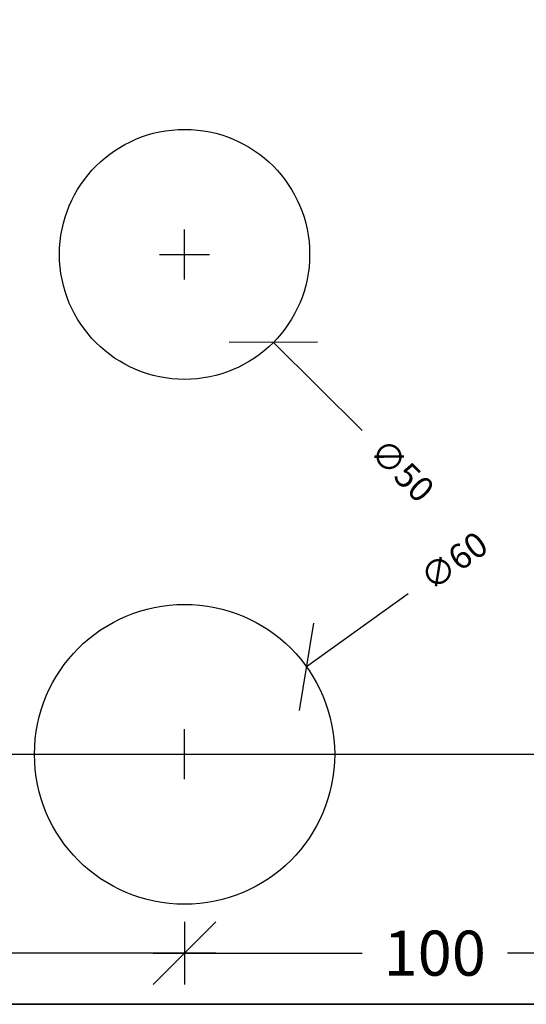
# Model space of a CAD drawing. Units: millimetres. Extents: x 6928 to 7855, y 142 to 1588.
# Drawn here: x 7309 to 7411, y 351 to 548 of the extents above; entities that cross this region are included whole.
import ezdxf

# ---------------------------------------------------------------- set-up
doc = ezdxf.new("R2010")
doc.units = ezdxf.units.MM
doc.header["$LTSCALE"] = 0.2
doc.layers.add('_TRT_0.25', color=1, linetype='Continuous')
doc.layers.add('dim', color=8, linetype='Continuous')
doc.styles.add('Annotative', font='arial.ttf')
doc.dimstyles.new('Troldtekt', dxfattribs={"dimscale": 0, "dimtxt": 1.8, "dimasz": 2.5, "dimexe": 1.25, "dimexo": 1, "dimgap": 1, "dimtad": 0, "dimdec": 0, "dimzin": 0, "dimtxsty": 'Annotative', "dimblk": 'OBLIQUE', "dimcen": 1, "dimdle": 1.25, "dimclrt": 1, "dimadec": 0, "dimazin": 0, "dimtfac": 1, "dimtdec": 0, "dimtofl": 0, "dimtmove": 0, "dimatfit": 3, "dimfxl": 1.25, "dimfxlon": 1, "dimtolj": 1, "dimtzin": 0, "dimarcsym": 0})

# ---------------------------------------------------------------- blocks, each defined once
blk = doc.blocks.new('_Oblique')
at = {"color": 0, "linetype": 'ByBlock', "lineweight": -2}
blk.add_line((-0.5, -0.5), (0.5, 0.5), dxfattribs=at)
blk = doc.blocks.new('*D44')
at = {"layer": 'Defpoints', "color": 0}
for p in [(7342.36, 400.94), (7442.36, 400.94), (7342.36, 361.17)]:
    blk.add_point(p, dxfattribs=at)
at = {"layer": 'dim', "color": 0, "lineweight": -2, "transparency": 16777216}
for p, q in [((7342.36, 367.42), (7342.36, 354.92)), ((7442.36, 367.42), (7442.36, 354.92)), ((7336.11, 361.17), (7377.86, 361.17)), ((7448.61, 361.17), (7406.87, 361.17))]:
    blk.add_line(p, q, dxfattribs=at)
at = {"layer": 'dim', "color": 0, "lineweight": -2, "transparency": 16777216, "xscale": 12.5, "yscale": 12.5, "zscale": 12.5, "rotation": 180}
blk.add_blockref('_Oblique', (7342.36, 361.17), dxfattribs=at)
at = {"layer": 'dim', "color": 0, "lineweight": -2, "transparency": 16777216, "xscale": 12.5, "yscale": 12.5, "zscale": 12.5}
blk.add_blockref('_Oblique', (7442.36, 361.17), dxfattribs=at)
at = {"layer": 'dim', "color": 1, "transparency": 16777216, "insert": (7392.36, 361.17), "char_height": 9, "attachment_point": 5, "style": 'Annotative'}
blk.add_mtext('\\A1;100', dxfattribs=at)
blk = doc.blocks.new('*D45')
at = {"layer": 'Defpoints', "color": 0}
for p in [(7242.36, 400.94), (7342.36, 400.94), (7242.36, 361.17)]:
    blk.add_point(p, dxfattribs=at)
at = {"layer": 'dim', "color": 0, "lineweight": -2, "transparency": 16777216}
for p, q in [((7242.36, 367.42), (7242.36, 354.92)), ((7342.36, 367.42), (7342.36, 354.92)), ((7236.11, 361.17), (7277.86, 361.17)), ((7348.61, 361.17), (7306.87, 361.17))]:
    blk.add_line(p, q, dxfattribs=at)
at = {"layer": 'dim', "color": 0, "lineweight": -2, "transparency": 16777216, "xscale": 12.5, "yscale": 12.5, "zscale": 12.5, "rotation": 180}
blk.add_blockref('_Oblique', (7242.36, 361.17), dxfattribs=at)
at = {"layer": 'dim', "color": 0, "lineweight": -2, "transparency": 16777216, "xscale": 12.5, "yscale": 12.5, "zscale": 12.5}
blk.add_blockref('_Oblique', (7342.36, 361.17), dxfattribs=at)
at = {"layer": 'dim', "color": 1, "transparency": 16777216, "insert": (7292.36, 361.17), "char_height": 9, "attachment_point": 5, "style": 'Annotative'}
blk.add_mtext('\\A1;100', dxfattribs=at)
blk = doc.blocks.new('*D101')
at = {"layer": 'Defpoints', "color": 0}
for p in [(7324.62, 518.56), (7360.1, 483.32)]:
    blk.add_point(p, dxfattribs=at)
at = {"layer": 'dim', "color": 0, "lineweight": -2, "transparency": 16777216}
for p, q in [((7342.36, 495.94), (7342.36, 505.94)), ((7337.36, 500.94), (7347.36, 500.94)), ((7377.84, 465.71), (7360.1, 483.32))]:
    blk.add_line(p, q, dxfattribs=at)
at = {"layer": 'dim', "color": 0, "lineweight": -2, "transparency": 16777216, "xscale": 12.5, "yscale": 12.5, "zscale": 12.5, "rotation": 135.1971707142203}
blk.add_blockref('_Oblique', (7360.1, 483.32), dxfattribs=at)
at = {"layer": 'dim', "color": 1, "transparency": 16777216, "insert": (7385.85, 457.75), "char_height": 5, "attachment_point": 5, "rotation": 315.1972, "style": 'Annotative'}
blk.add_mtext('\\A1;∅50', dxfattribs=at)
blk = doc.blocks.new('*D104')
at = {"layer": 'Defpoints', "color": 0}
for p in [(7366.72, 418.45), (7318, 383.43)]:
    blk.add_point(p, dxfattribs=at)
at = {"layer": 'dim', "color": 0, "lineweight": -2, "transparency": 16777216}
for p, q in [((7387.02, 433.04), (7366.72, 418.45)), ((7342.36, 395.94), (7342.36, 405.94)), ((7337.36, 400.94), (7347.36, 400.94))]:
    blk.add_line(p, q, dxfattribs=at)
at = {"layer": 'dim', "color": 0, "lineweight": -2, "transparency": 16777216, "xscale": 12.5, "yscale": 12.5, "zscale": 12.5, "rotation": 215.7026186567361}
blk.add_blockref('_Oblique', (7366.72, 418.45), dxfattribs=at)
at = {"layer": 'dim', "color": 1, "transparency": 16777216, "insert": (7396.2, 439.63), "char_height": 5, "attachment_point": 5, "rotation": 35.7026, "style": 'Annotative'}
blk.add_mtext('\\A1;∅60', dxfattribs=at)

msp = doc.modelspace()

# ---------------------------------------------------------------- linework, layer by layer
at = {"layer": '_TRT_0.25'}
for centre, radius in [((7342.36, 500.94), 25), ((7342.36, 400.94), 30)]:
    msp.add_circle(centre, radius, dxfattribs=at)
at = {"layer": 'Defpoints'}
msp.add_lwpolyline([(6992.36, 1550.94), (7592.36, 1550.94), (7592.36, 350.94), (6992.36, 350.94)], close=True, dxfattribs=at)
at = {"layer": 'dim'}
msp.add_line((6974.72, 400.94), (7592.36, 400.94), dxfattribs=at)
msp.add_lwpolyline([(6992.36, 350.94), (7592.36, 350.94), (7592.36, 950.94), (6992.36, 950.94)], close=True, dxfattribs=at)

# ---------------------------------------------------------------- dimensions: what is measured, and where the dimension line sits
for p1, p2, picture, middle in [((7324.62, 518.56), (7360.1, 483.32), '*D101', (7385.85, 457.75)), ((7318, 383.43), (7366.72, 418.45), '*D104', (7396.2, 439.63))]:
    dim = msp.add_diameter_dim_2p(p1=p1, p2=p2, dimstyle='Troldtekt', override={"dimtxt": 1}, dxfattribs=at)
    dim.commit()
    dim.dimension.update_dxf_attribs({"geometry": picture, "text_midpoint": middle})
for base, p1, p2, picture, middle in [((7242.36, 361.17), (7342.36, 400.94), (7242.36, 400.94), '*D45', (7292.36, 361.17)), ((7342.36, 361.17), (7442.36, 400.94), (7342.36, 400.94), '*D44', (7392.36, 361.17))]:
    dim = msp.add_linear_dim(base=base, p1=p1, p2=p2, angle=180, dimstyle='Troldtekt', override={"dimsah": 1}, dxfattribs=at)
    dim.commit()
    dim.dimension.update_dxf_attribs({"geometry": picture, "text_midpoint": middle})

doc.saveas('drawing.dxf')
